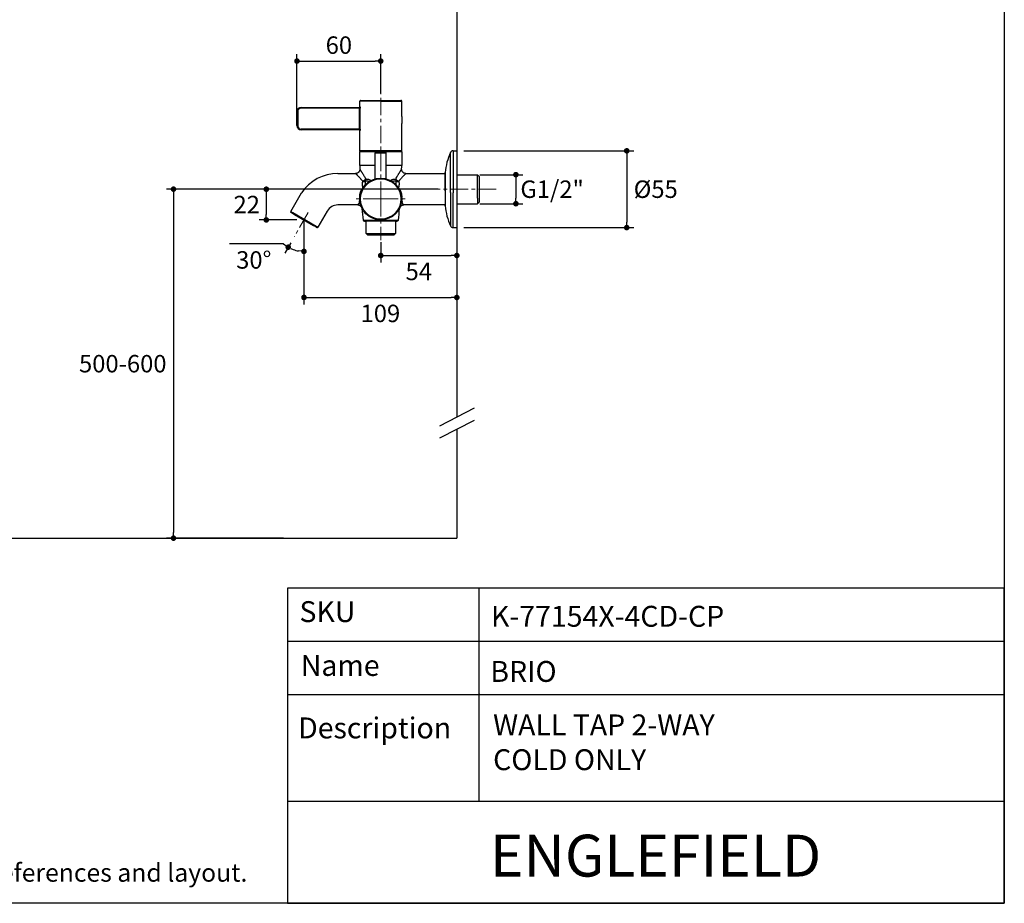
# Model space of a CAD drawing. Units: millimetres. Extents: x 72 to 9921, y -938 to 626.
# Drawn here: x 9215 to 9921, y -938 to -305 of the extents above; entities that cross this region are included whole.
import ezdxf

# ---------------------------------------------------------------- set-up
doc = ezdxf.new("R2010")
doc.units = ezdxf.units.MM
doc.header["$MEASUREMENT"] = 0
doc.linetypes.add('CENTER', pattern=[2, 1.25, -0.25, 0.25, -0.25])
doc.layers.add('Centerline', color=4, linetype='CENTER', lineweight=15)
for name, color, linetype in [('Dimensions', 7, 'Continuous'), ('ENGLEFIELD', 7, 'Continuous'), ('Text', 7, 'Continuous'), ('Wall_Floor', 7, 'Continuous')]:
    doc.layers.add(name, color=color, linetype=linetype)
doc.styles.get("Standard").update_dxf_attribs({"font": 'helr45w_0.ttf'})
doc.dimstyles.get("Standard").update_dxf_attribs({"dimscale": 5, "dimtxt": 2.5, "dimasz": 0.8, "dimexe": 1, "dimexo": 1, "dimgap": 1, "dimtad": 2, "dimtih": 1, "dimtoh": 1, "dimdec": 0, "dimzin": 0, "dimdsep": 46, "dimtxsty": 'Standard', "dimblk": 'DOT', "dimcen": 2, "dimclrd": 1, "dimclre": 1, "dimclrt": 1, "dimadec": 0, "dimazin": 0, "dimtfac": 1, "dimtdec": 0, "dimtofl": 0, "dimtmove": 0, "dimatfit": 3, "dimfxl": 1, "dimtolj": 1, "dimtzin": 0, "dimarcsym": 0})

# ---------------------------------------------------------------- blocks, each defined once
blk = doc.blocks.new('_Dot')
at = {"color": 0, "linetype": 'ByBlock', "lineweight": -2}
blk.add_line((-0.5, 0), (-1, 0), dxfattribs=at)
at = {"color": 0, "linetype": 'ByBlock', "const_width": 0.5}
blk.add_lwpolyline([(-0.25, 0, 1), (0.25, 0, 1)], format="xyb", close=True, dxfattribs=at)
blk = doc.blocks.new('*D3')
at = {"layer": 'Dimensions', "color": 1, "lineweight": -2, "transparency": 16777216}
for p, q in [((9533.35, -398.71), (9655.09, -398.71)), ((9650.09, -402.71), (9650.09, -449.71)), ((9533.35, -453.71), (9655.09, -453.71))]:
    blk.add_line(p, q, dxfattribs=at)
at = {"layer": 'Dimensions', "color": 1, "lineweight": -2, "transparency": 16777216, "xscale": 4, "yscale": 4, "zscale": 4}
for p, rotation in [((9650.09, -398.71), 90), ((9650.09, -453.71), 270)]:
    blk.add_blockref('_Dot', p, dxfattribs=dict(at, rotation=rotation))
at = {"layer": 'Dimensions', "color": 1, "transparency": 16777216, "insert": (9670.84, -426.21), "char_height": 12.5, "attachment_point": 5}
blk.add_mtext('\\A1;%%C55', dxfattribs=at)
blk = doc.blocks.new('*D4')
at = {"layer": 'Dimensions', "color": 1, "lineweight": -2, "transparency": 16777216}
for p, q in [((9544.92, -415.81), (9575.68, -415.81)), ((9570.68, -419.81), (9570.68, -432.61)), ((9544.92, -436.61), (9575.68, -436.61))]:
    blk.add_line(p, q, dxfattribs=at)
at = {"layer": 'Dimensions', "color": 1, "lineweight": -2, "transparency": 16777216, "xscale": 4, "yscale": 4, "zscale": 4}
for p, rotation in [((9570.68, -415.81), 90), ((9570.68, -436.61), 270)]:
    blk.add_blockref('_Dot', p, dxfattribs=dict(at, rotation=rotation))
at = {"layer": 'Dimensions', "color": 1, "transparency": 16777216, "insert": (9596.62, -426.21), "char_height": 12.5, "attachment_point": 5}
blk.add_mtext('\\A1;G1/2"', dxfattribs=at)
blk = doc.blocks.new('*D7')
at = {"layer": 'Dimensions', "color": 1, "lineweight": -2, "transparency": 16777216}
for p, q in [((9413.85, -370.62), (9413.85, -329.42)), ((9473.85, -357.62), (9473.85, -329.42)), ((9417.85, -334.42), (9469.85, -334.42))]:
    blk.add_line(p, q, dxfattribs=at)
at = {"layer": 'Dimensions', "color": 1, "lineweight": -2, "transparency": 16777216, "xscale": 4, "yscale": 4, "zscale": 4, "rotation": 180}
blk.add_blockref('_Dot', (9413.85, -334.42), dxfattribs=at)
at = {"layer": 'Dimensions', "color": 1, "lineweight": -2, "transparency": 16777216, "xscale": 4, "yscale": 4, "zscale": 4}
blk.add_blockref('_Dot', (9473.85, -334.42), dxfattribs=at)
at = {"layer": 'Dimensions', "color": 1, "transparency": 16777216, "insert": (9443.85, -323), "char_height": 12.5, "attachment_point": 5}
blk.add_mtext('\\A1;60', dxfattribs=at)
blk = doc.blocks.new('*D11')
at = {"layer": 'Dimensions', "color": 1, "lineweight": -2, "transparency": 16777216}
for p, q in [((9438.32, -426.22), (9386.87, -426.22)), ((9391.87, -430.22), (9391.87, -444.22)), ((9413.85, -448.22), (9386.87, -448.22))]:
    blk.add_line(p, q, dxfattribs=at)
at = {"layer": 'Dimensions', "color": 1, "lineweight": -2, "transparency": 16777216, "xscale": 4, "yscale": 4, "zscale": 4}
for p, rotation in [((9391.87, -426.22), 90), ((9391.87, -448.22), 270)]:
    blk.add_blockref('_Dot', p, dxfattribs=dict(at, rotation=rotation))
at = {"layer": 'Dimensions', "color": 1, "transparency": 16777216, "insert": (9377.84, -437.22), "char_height": 12.5, "attachment_point": 5}
blk.add_mtext('\\A1;22', dxfattribs=at)
blk = doc.blocks.new('*D12')
at = {"layer": 'Dimensions', "color": 1, "lineweight": -2, "transparency": 16777216}
for p, q in [((9473.85, -464.22), (9473.85, -478.71)), ((9528.35, -458.71), (9528.35, -478.71)), ((9477.85, -473.71), (9524.35, -473.71))]:
    blk.add_line(p, q, dxfattribs=at)
at = {"layer": 'Dimensions', "color": 1, "lineweight": -2, "transparency": 16777216, "xscale": 4, "yscale": 4, "zscale": 4, "rotation": 180}
blk.add_blockref('_Dot', (9473.85, -473.71), dxfattribs=at)
at = {"layer": 'Dimensions', "color": 1, "lineweight": -2, "transparency": 16777216, "xscale": 4, "yscale": 4, "zscale": 4}
blk.add_blockref('_Dot', (9528.35, -473.71), dxfattribs=at)
at = {"layer": 'Dimensions', "color": 1, "transparency": 16777216, "insert": (9501.1, -485.13), "char_height": 12.5, "attachment_point": 5}
blk.add_mtext('\\A1;54', dxfattribs=at)
blk = doc.blocks.new('*D13')
at = {"layer": 'Dimensions', "color": 1, "lineweight": -2, "transparency": 16777216}
for p, q in [((9418.85, -453.22), (9418.85, -508.77)), ((9528.35, -458.71), (9528.35, -508.77)), ((9422.85, -503.77), (9524.35, -503.77))]:
    blk.add_line(p, q, dxfattribs=at)
at = {"layer": 'Dimensions', "color": 1, "lineweight": -2, "transparency": 16777216, "xscale": 4, "yscale": 4, "zscale": 4, "rotation": 180}
blk.add_blockref('_Dot', (9418.85, -503.77), dxfattribs=at)
at = {"layer": 'Dimensions', "color": 1, "lineweight": -2, "transparency": 16777216, "xscale": 4, "yscale": 4, "zscale": 4}
blk.add_blockref('_Dot', (9528.35, -503.77), dxfattribs=at)
at = {"layer": 'Dimensions', "color": 1, "transparency": 16777216, "insert": (9473.6, -515.19), "char_height": 12.5, "attachment_point": 5}
blk.add_mtext('\\A1;109', dxfattribs=at)
blk = doc.blocks.new('*D14')
at = {"layer": 'Dimensions', "color": 1, "lineweight": -2, "transparency": 16777216}
for p, q in [((9404.3, -465.46), (9365.5, -465.46)), ((9409.43, -464.54), (9405.07, -472.09)), ((9418.85, -465.38), (9418.85, -475.78))]:
    blk.add_line(p, q, dxfattribs=at)
for start, end in [(229.83396, 240.00381), (250.17366, 259.83015)]:
    blk.add_arc((9418.85, -448.22), 22.57, start, end, dxfattribs=at)
at = {"layer": 'Dimensions', "color": 1, "lineweight": -2, "transparency": 16777216, "xscale": 4, "yscale": 4, "zscale": 4}
for p, rotation in [((9407.57, -467.76), 155.0887349201644), ((9418.85, -470.78), 354.9150755792447)]:
    blk.add_blockref('_Dot', p, dxfattribs=dict(at, rotation=rotation))
at = {"layer": 'Dimensions', "color": 1, "transparency": 16777216, "insert": (9382.9, -476.88), "char_height": 12.5, "attachment_point": 5}
blk.add_mtext('\\A1;30°', dxfattribs=at)
blk = doc.blocks.new('*D15')
at = {"layer": 'Dimensions', "color": 1, "lineweight": -2, "transparency": 16777216}
for p, q in [((9514.91, -426.21), (9320.4, -426.21)), ((9325.4, -430.21), (9325.4, -672.21)), ((9404.15, -676.21), (9320.4, -676.21))]:
    blk.add_line(p, q, dxfattribs=at)
at = {"layer": 'Dimensions', "color": 1, "lineweight": -2, "transparency": 16777216, "xscale": 4, "yscale": 4, "zscale": 4}
for p, rotation in [((9325.4, -426.21), 90), ((9325.4, -676.21), 270)]:
    blk.add_blockref('_Dot', p, dxfattribs=dict(at, rotation=rotation))
at = {"layer": 'Dimensions', "color": 1, "transparency": 16777216, "insert": (9289.05, -551.21), "char_height": 12.5, "attachment_point": 5}
blk.add_mtext('\\A1;500-600', dxfattribs=at)

msp = doc.modelspace()

# ---------------------------------------------------------------- linework, layer by layer
at = {"color": 7, "linetype": 'Continuous'}
for p, q in [((9458.85, -367.12), (9458.85, -363.12)), ((9473.85, -363.12), (9458.85, -363.12)), ((9459.35, -362.62), (9473.85, -362.62)), ((9473.85, -362.62), (9488.3, -362.61)), ((9473.85, -363.12), (9488.85, -363.11)), ((9488.08, -362.61), (9488.33, -362.61)), ((9488.3, -362.61), (9488.33, -362.61)), ((9488.33, -362.61), (9488.35, -362.61)), ((9488.85, -374.11), (9488.85, -363.11)), ((9413.85, -380.62), (9413.85, -370.62)), ((9414.35, -370.62), (9413.85, -370.62)), ((9414.35, -370.62), (9414.35, -380.62)), ((9416.85, -367.62), (9416.85, -368.12)), ((9416.85, -367.62), (9458.48, -367.62)), ((9459.13, -368.12), (9416.85, -368.12)), ((9458.64, -383.12), (9458.64, -368.12)), ((9458.97, -367.12), (9458.85, -367.12)), ((9459.13, -383.12), (9459.13, -368.12)), ((9414.35, -380.62), (9413.85, -380.62)), ((9488.85, -374.11), (9488.85, -379.11)), ((9488.85, -398.61), (9488.85, -379.11)), ((9416.85, -383.12), (9416.85, -383.62)), ((9459.13, -383.12), (9416.85, -383.12)), ((9458.48, -383.62), (9416.85, -383.62)), ((9458.85, -398.62), (9458.85, -384.12)), ((9458.85, -384.12), (9458.97, -384.12)), ((9458.99, -398.62), (9458.85, -398.62)), ((9458.85, -409.22), (9458.85, -399.22)), ((9458.85, -399.22), (9459, -399.22)), ((9488.85, -398.61), (9458.99, -398.62)), ((9459, -399.22), (9459, -398.62)), ((9459, -399.22), (9488.73, -399.21)), ((9469.85, -400.22), (9477.85, -400.21)), ((9469.85, -418.76), (9469.85, -400.22)), ((9470.35, -399.72), (9477.35, -399.72)), ((9477.85, -418.76), (9477.85, -400.21)), ((9488.7, -399.21), (9488.7, -398.61)), ((9488.73, -399.21), (9488.85, -399.21)), ((9488.85, -399.21), (9488.85, -409.21)), ((9523.81, -428.68), (9523.8, -399.91)), ((9525.64, -398.71), (9528.35, -398.71)), ((9525.64, -398.71), (9525.64, -428.79)), ((9528.35, -398.71), (9528.35, -399.3)), ((9528.35, -399.3), (9528.35, -428.79)), ((9443.1, -414.97), (9455.86, -414.97)), ((9469.85, -409.22), (9458.85, -409.22)), ((9488.85, -409.21), (9477.85, -409.22)), ((9491.84, -414.96), (9519.91, -414.96)), ((9519.91, -427.33), (9519.91, -414.31)), ((9519.91, -414.36), (9519.91, -414.31)), ((9519.91, -414.39), (9519.91, -427.32)), ((9528.35, -415.81), (9543.15, -415.81)), ((9544.35, -417.01), (9543.15, -415.81)), ((9543.15, -432.73), (9543.15, -415.81)), ((9544.35, -417.01), (9544.35, -431.98)), ((9409.36, -442.16), (9417.11, -428.74)), ((9417.11, -428.74), (9417.3, -428.85)), ((9461.18, -425.18), (9461.14, -425.19)), ((9486.56, -425.19), (9486.52, -425.18)), ((9519.91, -427.32), (9519.91, -437.86)), ((9519.91, -427.33), (9519.91, -437.86)), ((9523.81, -428.68), (9523.81, -452.52)), ((9525.64, -453.71), (9525.64, -428.79)), ((9528.35, -428.79), (9528.35, -453.15)), ((9528.35, -436.61), (9543.15, -436.61)), ((9543.15, -432.73), (9543.15, -436.61)), ((9544.35, -435.41), (9543.15, -436.61)), ((9544.35, -431.98), (9544.35, -434.21)), ((9544.35, -434.21), (9544.35, -435.41)), ((9409.36, -442.16), (9410.66, -442.92)), ((9410.04, -443.13), (9409.54, -442.84)), ((9412, -444.27), (9409.84, -443.02)), ((9409.84, -443.02), (9412, -444.27)), ((9410.66, -442.92), (9410.79, -442.99)), ((9410.79, -442.99), (9427.54, -452.66)), ((9411.92, -444.22), (9411.97, -444.25)), ((9411.92, -444.22), (9425.7, -452.17)), ((9411.94, -444.23), (9411.93, -444.22)), ((9411.96, -444.24), (9411.94, -444.23)), ((9412, -444.27), (9411.96, -444.24)), ((9411.97, -444.25), (9413.76, -445.28)), ((9412.07, -444.3), (9411.98, -444.25)), ((9413.76, -445.28), (9412, -444.27)), ((9412, -444.27), (9425.7, -452.17)), ((9435.52, -441.84), (9428.84, -453.41)), ((9457.36, -437.47), (9443.1, -437.47)), ((9460.47, -439.98), (9460.35, -440.18)), ((9487.24, -439.98), (9487.36, -440.18)), ((9519.91, -437.46), (9490.34, -437.46)), ((9519.91, -437.86), (9519.91, -437.46)), ((9519.91, -437.97), (9519.91, -437.86)), ((9519.91, -437.86), (9519.91, -438.02)), ((9519.91, -437.86), (9519.91, -438.12)), ((9519.91, -438.04), (9519.91, -437.97)), ((9519.91, -438.06), (9519.91, -438.12)), ((9427.86, -453.42), (9413.76, -445.28)), ((9418.85, -448.22), (9418.85, -460.38)), ((9425.78, -452.22), (9423.94, -451.16)), ((9461.24, -448.34), (9486.46, -448.34)), ((9485.47, -449.21), (9462.24, -449.22)), ((9462.24, -449.22), (9463.35, -449.22)), ((9463.35, -458.02), (9463.35, -449.22)), ((9484.35, -449.21), (9485.47, -449.21)), ((9484.35, -449.21), (9484.35, -458.01)), ((9427.86, -453.42), (9425.7, -452.17)), ((9427.54, -452.66), (9428.84, -453.41)), ((9427.66, -453.3), (9428.16, -453.59)), ((9428.16, -453.59), (9427.67, -453.31)), ((9463.35, -458.02), (9484.35, -458.01)), ((9464.55, -459.22), (9463.35, -458.02)), ((9484.35, -458.01), (9483.15, -459.21)), ((9525.64, -453.71), (9528.35, -453.71)), ((9528.35, -453.15), (9528.35, -453.71)), ((9483.15, -459.21), (9464.55, -459.22))]:
    msp.add_line(p, q, dxfattribs=at)
for points in [[(9458.86, -411.94), (9458.86, -412.02), (9458.84, -412.27), (9458.81, -412.53), (9458.75, -412.78), (9458.66, -413.03), (9458.56, -413.28), (9458.43, -413.52), (9458.27, -413.75), (9458.1, -413.96), (9457.91, -414.16), (9457.7, -414.33), (9457.48, -414.49), (9457.24, -414.63), (9457, -414.74), (9456.75, -414.83), (9456.49, -414.9), (9456.24, -414.94), (9455.98, -414.96), (9455.86, -414.97)], [(9491.84, -414.96), (9491.76, -414.96), (9491.5, -414.95), (9491.25, -414.91), (9490.99, -414.84), (9490.74, -414.76), (9490.5, -414.65), (9490.26, -414.52), (9490.04, -414.36), (9489.82, -414.19), (9489.63, -413.99), (9489.45, -413.78), (9489.3, -413.56), (9489.16, -413.32), (9489.05, -413.07), (9488.96, -412.82), (9488.9, -412.57), (9488.86, -412.31), (9488.84, -412.05), (9488.84, -411.94)], [(9457.36, -437.47), (9457.47, -437.47), (9457.71, -437.49), (9457.95, -437.52), (9458.19, -437.58), (9458.43, -437.66), (9458.66, -437.76), (9458.88, -437.88), (9459.1, -438.02), (9459.3, -438.18), (9459.49, -438.35), (9459.66, -438.54), (9459.81, -438.74), (9459.95, -438.95), (9460.07, -439.18), (9460.17, -439.4), (9460.24, -439.64), (9460.3, -439.87), (9460.34, -440.11), (9460.35, -440.18)], [(9487.36, -440.18), (9487.37, -440.07), (9487.41, -439.83), (9487.47, -439.6), (9487.55, -439.36), (9487.65, -439.14), (9487.77, -438.92), (9487.91, -438.7), (9488.07, -438.5), (9488.25, -438.32), (9488.44, -438.15), (9488.64, -437.99), (9488.86, -437.86), (9489.08, -437.74), (9489.31, -437.65), (9489.55, -437.57), (9489.79, -437.52), (9490.03, -437.48), (9490.27, -437.47), (9490.34, -437.46)]]:
    msp.add_lwpolyline(points, dxfattribs=at)
for radius in [15, 14.5]:
    msp.add_circle((9473.85, -433.22), radius, dxfattribs=at)
for centre, radius, start, end in [((9459.35, -363.12), 0.5, 90.00381, 180.00381), ((9488.35, -363.11), 0.5, 0.00381, 90.00381), ((9416.85, -370.62), 3, 90.00381, 180.00381), ((9416.85, -370.62), 2.5, 90.00381, 180.00381), ((9458.35, -367.12), 0.5, 292.50381, 0.00381), ((9416.85, -380.62), 3, 180.00381, 270.00381), ((9416.85, -380.62), 2.5, 180.00381, 270.00381), ((9458.35, -384.12), 0.5, 0.00381, 67.50381), ((9470.35, -400.22), 0.5, 90.00381, 180.00381), ((9477.35, -400.21), 0.5, 0.00381, 90.00381), ((9569.58, -420.01), 50, 156.28791, 173.44307), ((9525.64, -400.71), 2, 90.00381, 156.28791), ((9443.1, -446.22), 31.25, 90.00381, 146.07052), ((9780.1, -409.19), 321.25, 180.00381, 180.48975), ((9167.6, -409.24), 321.25, 359.51787, 0.00381), ((9460.13, -416.56), 3.85, 319.14476, 320.91882), ((9459.05, -419.39), 4.09, 4.27326, 5.55806), ((9488.65, -419.38), 4.09, 174.44948, 175.73434), ((9487.62, -416.52), 3.91, 219.10227, 220.84898), ((9545, -465.98), 73.85, 141.44426, 142.06509), ((9531.41, -455.16), 56.48, 141.16966, 141.43617), ((9535.88, -460.89), 63.62, 136.84804, 137.38514), ((9466.71, -419.53), 7.94, 225.52107, 225.7413), ((9480.99, -419.53), 7.94, 314.26812, 314.48641), ((9458.9, -439.4), 3.34, 86.11536, 93.70058), ((9467.32, -431.5), 8.72, 190.03685, 191.45431), ((9467.14, -431.54), 8.53, 191.45402, 193.88689), ((9488.8, -439.41), 3.35, 86.30301, 93.86758), ((9480.6, -431.54), 8.49, 346.11566, 348.54888), ((9480.4, -431.5), 8.7, 348.54091, 350.02203), ((9409.79, -442.41), 0.5, 150.00381, 240.00381), ((9443.1, -446.22), 8.75, 90.00381, 150.00381), ((9780.1, -409.19), 321.25, 185.53435, 186.99864), ((9167.6, -409.24), 321.25, 353.00898, 354.47327), ((9569.58, -432.4), 50, 186.56455, 203.71971), ((9462.24, -448.22), 1, 186.99864, 270.00381), ((9485.47, -448.21), 1, 270.00381, 353.00898), ((9428.41, -453.16), 0.5, 240.00381, 330.00381), ((9525.64, -451.71), 2, 203.71971, 270.00381)]:
    msp.add_arc(centre, radius, start, end, dxfattribs=at)
for points, knots in [([(9458.97, -367.12), (9458.97, -367.15), (9458.97, -367.21), (9458.94, -367.3), (9458.89, -367.39), (9458.83, -367.47), (9458.75, -367.54), (9458.66, -367.58), (9458.57, -367.61), (9458.51, -367.62), (9458.48, -367.62)], [0, 0, 0, 0, 0.116996, 0.240931, 0.369872, 0.501345, 0.632591, 0.76091, 0.883965, 1, 1, 1, 1]), ([(9458.64, -368.12), (9458.64, -368.08), (9458.64, -368.02), (9458.63, -367.93), (9458.61, -367.84), (9458.59, -367.77), (9458.56, -367.71), (9458.55, -367.68), (9458.53, -367.66), (9458.52, -367.64), (9458.5, -367.63), (9458.49, -367.62), (9458.48, -367.62), (9458.48, -367.62)], [0, 0, 0, 0, 0.178533, 0.351166, 0.511661, 0.655363, 0.777408, 0.829558, 0.875382, 0.914729, 0.94794, 0.975839, 1, 1, 1, 1]), ([(9458.97, -367.12), (9458.97, -367.12), (9458.98, -367.12), (9458.98, -367.12), (9458.99, -367.13), (9459, -367.14), (9459.01, -367.16), (9459.03, -367.19), (9459.04, -367.24), (9459.05, -367.29), (9459.07, -367.34), (9459.08, -367.41), (9459.09, -367.48), (9459.1, -367.59), (9459.12, -367.74), (9459.13, -367.92), (9459.13, -368.05), (9459.13, -368.12)], [0, 0, 0, 0, 0.006182, 0.01331, 0.021904, 0.032249, 0.058712, 0.093271, 0.135973, 0.186454, 0.244249, 0.309003, 0.380314, 0.45752, 0.626222, 0.809534, 1, 1, 1, 1]), ([(9458.48, -383.62), (9458.48, -383.62), (9458.49, -383.61), (9458.5, -383.61), (9458.52, -383.59), (9458.53, -383.58), (9458.55, -383.56), (9458.57, -383.52), (9458.59, -383.47), (9458.61, -383.39), (9458.63, -383.31), (9458.64, -383.21), (9458.64, -383.15), (9458.64, -383.12)], [0, 0, 0, 0, 0.024038, 0.051955, 0.085159, 0.124333, 0.169953, 0.222059, 0.344081, 0.487524, 0.648332, 0.821194, 1, 1, 1, 1]), ([(9458.97, -384.12), (9458.97, -384.09), (9458.97, -384.02), (9458.94, -383.93), (9458.89, -383.84), (9458.83, -383.76), (9458.75, -383.7), (9458.66, -383.65), (9458.57, -383.62), (9458.51, -383.62), (9458.48, -383.62)], [0, 0, 0, 0, 0.116996, 0.240931, 0.369872, 0.501345, 0.632591, 0.76091, 0.883965, 1, 1, 1, 1]), ([(9459.13, -383.12), (9459.13, -383.18), (9459.13, -383.31), (9459.12, -383.5), (9459.1, -383.64), (9459.09, -383.75), (9459.08, -383.82), (9459.07, -383.89), (9459.05, -383.95), (9459.04, -384), (9459.03, -384.04), (9459.01, -384.07), (9459, -384.09), (9458.99, -384.11), (9458.99, -384.11), (9458.98, -384.12), (9458.97, -384.12), (9458.97, -384.12)], [0, 0, 0, 0, 0.190757, 0.374307, 0.543331, 0.620388, 0.691563, 0.756268, 0.814061, 0.864491, 0.906992, 0.941363, 0.967789, 0.978144, 0.986745, 0.993862, 1, 1, 1, 1]), ([(9460.95, -420.58), (9460.8, -420.39), (9460.5, -420.01), (9460.05, -419.46), (9459.68, -419.01), (9459.38, -418.66), (9459.09, -418.33), (9458.74, -417.94), (9458.32, -417.48), (9457.92, -417.06), (9457.54, -416.66), (9457.24, -416.35), (9457.01, -416.12), (9456.85, -415.96), (9456.71, -415.81), (9456.57, -415.67), (9456.44, -415.54), (9456.33, -415.43), (9456.22, -415.32), (9456.13, -415.23), (9456.06, -415.16), (9456.01, -415.12), (9455.98, -415.08), (9455.95, -415.06), (9455.93, -415.03), (9455.91, -415.01), (9455.89, -415), (9455.88, -414.99), (9455.88, -414.98), (9455.87, -414.98), (9455.87, -414.97), (9455.86, -414.97), (9455.86, -414.97), (9455.86, -414.97), (9455.86, -414.97), (9455.86, -414.97), (9455.86, -414.97), (9455.86, -414.97), (9455.86, -414.97), (9455.86, -414.97)], [0, 0, 0, 0, 0.096409, 0.190436, 0.281862, 0.326535, 0.370463, 0.455847, 0.537524, 0.61497, 0.687557, 0.75461, 0.785843, 0.815401, 0.84316, 0.868999, 0.892795, 0.914432, 0.933828, 0.950911, 0.965607, 0.972039, 0.977847, 0.983018, 0.987536, 0.991382, 0.994538, 0.995853, 0.996988, 0.997942, 0.998713, 0.999029, 0.999299, 0.999522, 0.999698, 0.999828, 0.999913, 0.999959, 1, 1, 1, 1]), ([(9458.86, -411.94), (9458.86, -411.94), (9458.86, -411.94), (9458.86, -411.95), (9458.87, -411.95), (9458.87, -411.96), (9458.88, -411.98), (9458.9, -412), (9458.91, -412.02), (9458.93, -412.05), (9458.96, -412.09), (9459.01, -412.16), (9459.07, -412.25), (9459.14, -412.36), (9459.23, -412.48), (9459.32, -412.62), (9459.46, -412.84), (9459.66, -413.14), (9459.92, -413.54), (9460.21, -413.99), (9460.53, -414.49), (9460.87, -415.03), (9461.22, -415.6), (9461.59, -416.21), (9461.97, -416.86), (9462.49, -417.78), (9462.87, -418.5), (9463.11, -418.99)], [0, 0, 0, 0, 0.000317, 0.000709, 0.001254, 0.00281, 0.004989, 0.007795, 0.011234, 0.015308, 0.02001, 0.031237, 0.044791, 0.060606, 0.078657, 0.09892, 0.121371, 0.172511, 0.231027, 0.296162, 0.367591, 0.445045, 0.527492, 0.614127, 0.704882, 0.799787, 1, 1, 1, 1]), ([(9484.58, -418.99), (9484.83, -418.5), (9485.21, -417.78), (9485.73, -416.86), (9486.11, -416.21), (9486.48, -415.6), (9486.83, -415.02), (9487.17, -414.49), (9487.49, -413.99), (9487.78, -413.54), (9488.04, -413.14), (9488.24, -412.84), (9488.38, -412.62), (9488.47, -412.48), (9488.56, -412.36), (9488.63, -412.25), (9488.69, -412.16), (9488.74, -412.09), (9488.77, -412.05), (9488.78, -412.02), (9488.8, -411.99), (9488.81, -411.97), (9488.82, -411.96), (9488.83, -411.95), (9488.83, -411.94), (9488.84, -411.94), (9488.84, -411.94), (9488.84, -411.94), (9488.84, -411.94)], [0, 0, 0, 0, 0.200213, 0.295119, 0.385874, 0.472509, 0.554956, 0.63241, 0.703839, 0.768974, 0.827491, 0.87863, 0.901081, 0.921344, 0.939395, 0.95521, 0.968764, 0.97999, 0.984693, 0.988767, 0.992205, 0.995012, 0.99719, 0.998746, 0.999292, 0.999683, 0.999919, 1, 1, 1, 1]), ([(9491.84, -414.96), (9491.84, -414.96), (9491.84, -414.96), (9491.84, -414.97), (9491.84, -414.97), (9491.84, -414.97), (9491.83, -414.97), (9491.83, -414.97), (9491.83, -414.97), (9491.83, -414.98), (9491.82, -414.98), (9491.81, -414.99), (9491.8, -415), (9491.79, -415.01), (9491.77, -415.03), (9491.73, -415.06), (9491.7, -415.1), (9491.66, -415.14), (9491.61, -415.19), (9491.56, -415.24), (9491.5, -415.29), (9491.42, -415.38), (9491.31, -415.49), (9491.16, -415.64), (9490.99, -415.81), (9490.81, -416), (9490.61, -416.2), (9490.4, -416.41), (9490.18, -416.64), (9489.87, -416.96), (9489.63, -417.21), (9489.47, -417.39)], [0, 0, 0, 0, 0.000104, 0.000262, 0.000565, 0.001023, 0.001638, 0.00241, 0.003337, 0.00442, 0.007046, 0.01028, 0.014113, 0.018535, 0.02911, 0.041932, 0.056927, 0.074031, 0.093202, 0.114405, 0.137603, 0.16276, 0.218804, 0.282232, 0.352611, 0.429438, 0.512208, 0.600422, 0.693658, 0.791565, 1, 1, 1, 1]), ([(9461.14, -425.19), (9461.08, -425), (9460.98, -424.61), (9460.85, -424.01), (9460.77, -423.42), (9460.72, -422.83), (9460.72, -422.24), (9460.76, -421.49), (9460.86, -420.94), (9460.95, -420.58)], [0, 0, 0, 0, 0.13108, 0.261332, 0.390164, 0.517111, 0.64186, 0.76413, 1, 1, 1, 1]), ([(9463.04, -419.08), (9462.98, -419.15), (9462.84, -419.3), (9462.62, -419.51), (9462.37, -419.72), (9462.11, -419.92), (9461.83, -420.11), (9461.54, -420.29), (9461.24, -420.44), (9461.05, -420.54), (9460.95, -420.58)], [0, 0, 0, 0, 0.111118, 0.229905, 0.354871, 0.484046, 0.615343, 0.746512, 0.875367, 1, 1, 1, 1]), ([(9460.95, -420.58), (9461.13, -420.61), (9461.4, -420.64), (9461.77, -420.65), (9462.03, -420.64), (9462.29, -420.62), (9462.53, -420.59), (9462.76, -420.54), (9462.91, -420.5), (9462.97, -420.48)], [0, 0, 0, 0, 0.270185, 0.403745, 0.534245, 0.660248, 0.780525, 0.894011, 1, 1, 1, 1]), ([(9462.85, -423.02), (9462.83, -422.8), (9462.81, -422.36), (9462.82, -421.51), (9462.89, -420.88), (9462.97, -420.48)], [0, 0, 0, 0, 0.259716, 0.513588, 1, 1, 1, 1]), ([(9462.97, -420.48), (9463.01, -420.37), (9463.06, -420.15), (9463.12, -419.8), (9463.14, -419.44), (9463.13, -419.2), (9463.12, -419.08)], [0, 0, 0, 0, 0.240475, 0.489435, 0.743778, 1, 1, 1, 1]), ([(9465.44, -420.8), (9465.23, -420.72), (9464.9, -420.62), (9464.47, -420.52), (9464.16, -420.47), (9463.85, -420.44), (9463.45, -420.43), (9463.16, -420.45), (9462.97, -420.48)], [0, 0, 0, 0, 0.271626, 0.402162, 0.528974, 0.65212, 0.771692, 1, 1, 1, 1]), ([(9463.11, -418.99), (9463.4, -418.94), (9463.86, -418.91), (9464.47, -418.97), (9464.86, -419.05), (9465.18, -419.13), (9465.51, -419.24), (9465.92, -419.4), (9466.4, -419.64), (9466.72, -419.83), (9466.87, -419.94)], [0, 0, 0, 0, 0.222008, 0.340008, 0.462864, 0.526128, 0.590579, 0.722849, 0.859427, 1, 1, 1, 1]), ([(9480.83, -419.94), (9480.99, -419.83), (9481.23, -419.68), (9481.55, -419.51), (9481.8, -419.4), (9482.05, -419.3), (9482.29, -419.21), (9482.53, -419.13), (9482.85, -419.04), (9483.24, -418.97), (9483.7, -418.92), (9484.15, -418.93), (9484.44, -418.96), (9484.58, -418.99)], [0, 0, 0, 0, 0.142913, 0.212274, 0.280419, 0.347494, 0.413477, 0.478058, 0.540992, 0.662312, 0.778737, 0.891211, 1, 1, 1, 1]), ([(9484.73, -420.48), (9484.54, -420.45), (9484.24, -420.43), (9483.85, -420.44), (9483.54, -420.47), (9483.23, -420.52), (9482.8, -420.62), (9482.47, -420.72), (9482.26, -420.8)], [0, 0, 0, 0, 0.228295, 0.347865, 0.471013, 0.597828, 0.728368, 1, 1, 1, 1]), ([(9484.58, -419.08), (9484.57, -419.2), (9484.56, -419.44), (9484.58, -419.8), (9484.63, -420.14), (9484.69, -420.37), (9484.73, -420.48)], [0, 0, 0, 0, 0.256222, 0.510565, 0.759525, 1, 1, 1, 1]), ([(9486.75, -420.58), (9486.65, -420.54), (9486.46, -420.44), (9486.16, -420.29), (9485.87, -420.11), (9485.59, -419.92), (9485.33, -419.72), (9485.08, -419.51), (9484.86, -419.3), (9484.72, -419.15), (9484.66, -419.08)], [0, 0, 0, 0, 0.124634, 0.253489, 0.384657, 0.515954, 0.645129, 0.770095, 0.888882, 1, 1, 1, 1]), ([(9484.85, -423.02), (9484.87, -422.8), (9484.89, -422.36), (9484.88, -421.51), (9484.81, -420.88), (9484.73, -420.48)], [0, 0, 0, 0, 0.259717, 0.513589, 1, 1, 1, 1]), ([(9484.73, -420.48), (9484.79, -420.5), (9484.94, -420.54), (9485.17, -420.59), (9485.41, -420.62), (9485.66, -420.64), (9485.93, -420.65), (9486.3, -420.64), (9486.57, -420.61), (9486.75, -420.58)], [0, 0, 0, 0, 0.105989, 0.219474, 0.339751, 0.465754, 0.596254, 0.729814, 1, 1, 1, 1]), ([(9486.75, -420.58), (9486.84, -420.94), (9486.93, -421.49), (9486.98, -422.24), (9486.98, -422.82), (9486.93, -423.41), (9486.85, -424.01), (9486.72, -424.6), (9486.62, -425), (9486.56, -425.19)], [0, 0, 0, 0, 0.23587, 0.35814, 0.482889, 0.609836, 0.738668, 0.86892, 1, 1, 1, 1]), ([(9489.07, -417.82), (9488.79, -418.12), (9488.22, -418.75), (9487.69, -419.41), (9487.41, -419.75)], [0, 0, 0, 0, 0.484215, 1, 1, 1, 1]), ([(9461.14, -425.19), (9461.02, -425.34), (9460.78, -425.62), (9460.44, -426.07), (9460.12, -426.53), (9459.83, -427.01), (9459.56, -427.5), (9459.33, -428), (9459.12, -428.52), (9458.95, -429.04), (9458.81, -429.56), (9458.71, -430.08), (9458.64, -430.6), (9458.6, -431.11), (9458.6, -431.61), (9458.62, -432.1), (9458.67, -432.57), (9458.71, -432.87), (9458.74, -433.02)], [0, 0, 0, 0, 0.066021, 0.132171, 0.198336, 0.264446, 0.330398, 0.396061, 0.461296, 0.525911, 0.589697, 0.65248, 0.714116, 0.77443, 0.833247, 0.890499, 0.946113, 1, 1, 1, 1]), ([(9488.96, -433.01), (9488.99, -432.86), (9489.04, -432.55), (9489.08, -432.09), (9489.1, -431.6), (9489.1, -431.1), (9489.06, -430.59), (9488.99, -430.07), (9488.89, -429.55), (9488.75, -429.03), (9488.58, -428.51), (9488.37, -428), (9488.14, -427.5), (9487.87, -427), (9487.58, -426.53), (9487.26, -426.06), (9486.92, -425.62), (9486.68, -425.33), (9486.56, -425.19)], [0, 0, 0, 0, 0.053913, 0.109551, 0.166822, 0.225652, 0.285975, 0.347619, 0.410404, 0.474186, 0.538795, 0.604022, 0.669672, 0.735611, 0.801707, 0.867858, 0.933993, 1, 1, 1, 1]), ([(9458.68, -436.07), (9458.59, -436.17), (9458.45, -436.32), (9458.27, -436.51), (9458.15, -436.65), (9458.03, -436.77), (9457.92, -436.89), (9457.82, -436.99), (9457.73, -437.09), (9457.65, -437.18), (9457.57, -437.25), (9457.52, -437.31), (9457.48, -437.35), (9457.46, -437.37), (9457.43, -437.39), (9457.42, -437.41), (9457.4, -437.43), (9457.39, -437.44), (9457.38, -437.45), (9457.37, -437.46), (9457.37, -437.46), (9457.36, -437.46), (9457.36, -437.46), (9457.36, -437.47), (9457.36, -437.47), (9457.36, -437.47)], [0, 0, 0, 0, 0.217466, 0.318092, 0.412929, 0.50169, 0.584094, 0.659866, 0.728729, 0.790408, 0.844648, 0.891212, 0.911543, 0.929868, 0.946156, 0.960376, 0.972487, 0.982449, 0.99022, 0.993271, 0.995758, 0.997678, 0.999024, 0.999794, 1, 1, 1, 1]), ([(9458.68, -436.07), (9458.66, -436), (9458.62, -435.86), (9458.58, -435.57), (9458.58, -435.26), (9458.63, -434.94), (9458.69, -434.68), (9458.77, -434.41), (9458.84, -434.23), (9458.88, -434.14)], [0, 0, 0, 0, 0.105393, 0.214101, 0.446725, 0.573431, 0.707863, 0.850097, 1, 1, 1, 1]), ([(9458.68, -436.07), (9458.72, -436.07), (9458.88, -436.1), (9459.03, -436.14), (9459.15, -436.18)], [0, 0, 0, 0, 0.24341, 1, 1, 1, 1]), ([(9488.55, -436.18), (9488.59, -436.17), (9488.74, -436.12), (9488.9, -436.08), (9489.02, -436.06)], [0, 0, 0, 0, 0.256451, 1, 1, 1, 1]), ([(9488.82, -434.14), (9488.86, -434.23), (9488.93, -434.41), (9489.02, -434.72), (9489.1, -435.05), (9489.13, -435.41), (9489.1, -435.75), (9489.05, -435.96), (9489.02, -436.06)], [0, 0, 0, 0, 0.148916, 0.289701, 0.487026, 0.669935, 0.840178, 1, 1, 1, 1]), ([(9489.02, -436.06), (9489.11, -436.17), (9489.3, -436.37), (9489.56, -436.64), (9489.78, -436.88), (9489.95, -437.06), (9490.07, -437.18), (9490.14, -437.25), (9490.2, -437.32), (9490.25, -437.37), (9490.28, -437.4), (9490.3, -437.43), (9490.32, -437.44), (9490.33, -437.45), (9490.33, -437.46), (9490.34, -437.46), (9490.34, -437.46), (9490.34, -437.46)], [0, 0, 0, 0, 0.221063, 0.419118, 0.591945, 0.736241, 0.796852, 0.849805, 0.895065, 0.932464, 0.961824, 0.973434, 0.982967, 0.990402, 0.995721, 0.998921, 1, 1, 1, 1])]:
    msp.add_open_spline(points, degree=3, knots=knots, dxfattribs=at)
at = {"layer": 'Centerline', "ltscale": 10}
for p, q in [((9473.85, -433.22), (9473.85, -355.17)), ((9556.43, -426.21), (9443.32, -426.22)), ((9473.85, -433.22), (9454.95, -433.22)), ((9473.85, -433.22), (9492.75, -433.22)), ((9473.85, -433.22), (9473.85, -462.74)), ((9421.97, -442.82), (9411.93, -460.21))]:
    msp.add_line(p, q, dxfattribs=at)
at = {"layer": 'Dimensions'}
for p, q in [((9544.35, -864.66), (9544.35, -712.1)), ((9406.94, -750.1), (9920.57, -750.1)), ((9406.94, -788.1), (9920.57, -788.1)), ((9406.94, -864.66), (9920.57, -864.66))]:
    msp.add_line(p, q, dxfattribs=at)
for points in [[(8509.84, -937.78), (8509.84, 63.94), (9920.57, 63.94), (9920.57, -937.78)], [(9406.94, -937.78), (9920.57, -937.78), (9920.57, -712.1), (9406.94, -712.1)]]:
    msp.add_lwpolyline(points, close=True, dxfattribs=at)
msp.add_point((9544.55, -788.1), dxfattribs=at)
at = {"layer": 'Wall_Floor', "color": 3}
for p, q in [((9528.35, -9.05), (9528.35, -589.51)), ((9540.7, -583.15), (9516, -595.87)), ((9540.7, -591.96), (9516, -604.68)), ((9528.35, -598.32), (9528.35, -676.21)), ((8839.93, -676.21), (9528.35, -676.21))]:
    msp.add_line(p, q, dxfattribs=at)

# ---------------------------------------------------------------- texts
at = {"layer": 'ENGLEFIELD', "insert": (9552.09, -918.63), "char_height": 30, "attachment_point": 7}
msp.add_mtext('{\\fLucida Sans|b0|i0|c0|p34;\\C158;\\c6299648;E\\fCordia New|b0|i0|c0|p34;NGLEFIELD}', dxfattribs=at)
at = {"layer": 'Text', "char_height": 14.9625, "attachment_point": 7}
for s, insert in [('{\\fHelvetica|b1|i0|c0|p34;SKU}', (9415.62, -736.31)), ('{\\fHelvetica|b1|i0|c222|p34;K-77154X-4CD-CP}', (9552.82, -739.64)), ('{\\fHelvetica|b1|i0|c0|p34;Name}', (9416.58, -774.87)), ('{\\fHelvetica|b1|i0|c222|p34;BRIO}', (9552.34, -779.15)), ('{\\fHelvetica|b1|i0|c0|p34;Description}', (9414.67, -819.61)), ('{\\fHelvetica|b1|i0|c222|p34;WALL TAP 2-WAY\\PCOLD ONLY}', (9554.34, -842.38))]:
    msp.add_mtext(s, dxfattribs=dict(at, insert=insert))
at = {"layer": 'Text', "insert": (8514.59, -909.31), "char_height": 13, "attachment_point": 1}
msp.add_mtext_dynamic_manual_height_columns('\\A1;*The recommended dimension for installation can be adjusted according to user preferences and layout. ', width=3783.9554, gutter_width=1, heights=[0], dxfattribs=at)

# ---------------------------------------------------------------- dimensions: what is measured, and where the dimension line sits
at = {"layer": 'Dimensions'}
for base, p1, p2, picture, middle in [((9473.85, -334.42), (9413.85, -375.62), (9473.85, -362.62), '*D7', (9443.85, -323)), ((9528.3481, -503.7697), (9418.8517, -448.2189), (9528.3481, -453.7116), '*D13', (9473.5999, -515.1855)), ((9528.3481, -473.7142), (9473.8522, -459.2152), (9528.3481, -453.7116), '*D12', (9501.1002, -485.13))]:
    dim = msp.add_linear_dim(base=base, p1=p1, p2=p2, dimstyle='Standard', dxfattribs=at)
    dim.commit()
    dim.dimension.update_dxf_attribs({"geometry": picture, "text_midpoint": middle})
for base, p1, p2, text, picture, middle in [((9650.09, -453.71), (9528.35, -398.71), (9528.35, -453.71), '%%C<>', '*D3', (9670.84, -426.21)), ((9325.4, -676.21), (9519.91, -426.21), (9409.15, -676.21), '500-600', '*D15', (9289.05, -551.21))]:
    dim = msp.add_linear_dim(base=base, p1=p1, p2=p2, angle=90, text=text, dimstyle='Standard', dxfattribs=at)
    dim.commit()
    dim.dimension.update_dxf_attribs({"geometry": picture, "text_midpoint": middle})
dim = msp.add_linear_dim(base=(9570.68, -436.61), p1=(9539.92, -415.81), p2=(9539.92, -436.61), angle=90, text='G1/2"', dimstyle='Standard', dxfattribs=at)
dim.commit()
dim.dimension.update_dxf_attribs({"geometry": '*D4', "text_midpoint": (9570.68, -426.21), "dimtype": 160})
dim = msp.add_linear_dim(base=(9391.87, -448.22), p1=(9443.32, -426.22), p2=(9418.85, -448.22), angle=90, dimstyle='Standard', dxfattribs=at)
dim.commit()
dim.dimension.update_dxf_attribs({"geometry": '*D11', "text_midpoint": (9391.87, -437.22), "dimtype": 160})
dim = msp.add_angular_dim_2l(base=(9414.93, -470.44), line1=((9418.85, -448.22), (9418.85, -460.38)), line2=((9421.97, -442.82), (9411.93, -460.21)), dimstyle='Standard', dxfattribs=at)
dim.commit()
dim.dimension.update_dxf_attribs({"geometry": '*D14', "text_midpoint": (9382.9, -476.88)})

doc.saveas('drawing.dxf')
